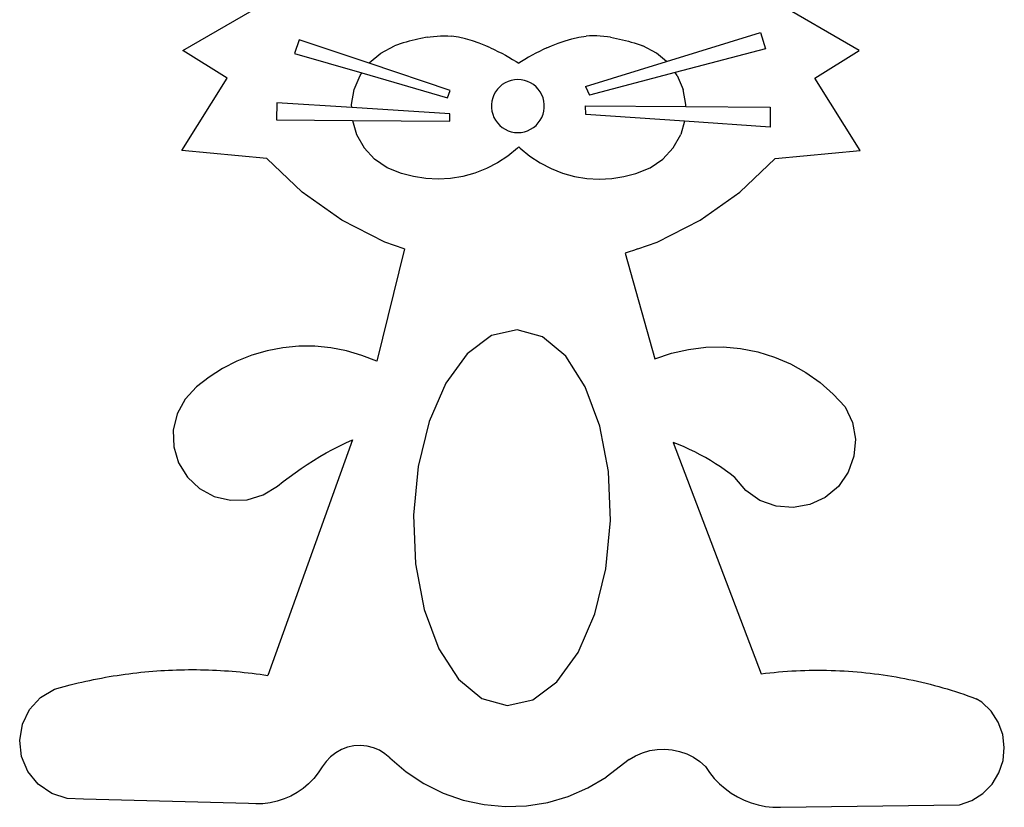
# Model space of a CAD drawing. Extents: x -372 to 372, y -585 to 585.
# Drawn here: x -372 to 372, y -585 to 9 of the extents above; entities that cross this region are included whole.
import ezdxf

# ---------------------------------------------------------------- set-up
doc = ezdxf.new("R2010")
doc.units = 0
doc.layers.get('0').update_dxf_attribs({"linetype": 'CONTINUOUS'})

msp = doc.modelspace()

# ---------------------------------------------------------------- linework, layer by layer
for p, q in [((-248.53, -14.05), (-183.19, 23.66)), ((262.18, -14.05), (196.83, 23.66)), ((-160.81, -6.12), (-164.22, -16.3)), ((-107.92, -23.82), (-160.81, -6.12)), ((-77.7, -7.17), (-79.92, -7.81)), ((-75.46, -6.58), (-77.7, -7.17)), ((-73.22, -6.02), (-75.46, -6.58)), ((-70.97, -5.51), (-73.22, -6.02)), ((-68.71, -5.03), (-70.97, -5.51)), ((-64.17, -4.2), (-68.71, -5.03)), ((-64.17, -4.2), (-61.88, -3.85)), ((-61.88, -3.85), (-59.22, -3.52)), ((-59.22, -3.52), (-56.54, -3.28)), ((-56.54, -3.28), (-53.86, -3.14)), ((-53.86, -3.14), (-51.17, -3.1)), ((-51.17, -3.1), (-48.48, -3.16)), ((-48.48, -3.16), (-45.8, -3.32)), ((-40.43, -4.16), (-45.8, -3.32)), ((-35.11, -5.31), (-40.43, -4.16)), ((-29.88, -6.76), (-35.11, -5.31)), ((-24.73, -8.51), (-29.88, -6.76)), ((34.88, -8.51), (40.03, -6.76)), ((40.03, -6.76), (45.27, -5.31)), ((45.27, -5.31), (50.58, -4.16)), ((50.58, -4.16), (55.95, -3.32)), ((58.63, -3.16), (55.95, -3.32)), ((61.32, -3.1), (58.63, -3.16)), ((64.01, -3.14), (61.32, -3.1)), ((66.69, -3.28), (64.01, -3.14)), ((69.37, -3.52), (66.69, -3.28)), ((72.04, -3.85), (69.37, -3.52)), ((74.32, -4.2), (72.04, -3.85)), ((74.32, -4.2), (78.86, -5.03)), ((78.86, -5.03), (81.12, -5.51)), ((81.12, -5.51), (83.38, -6.02)), ((83.38, -6.02), (85.62, -6.58)), ((85.62, -6.58), (87.85, -7.17)), ((87.85, -7.17), (90.07, -7.81)), ((116.58, -22.45), (187.59, -0.5)), ((187.59, -0.5), (191.39, -12.81)), ((-214.99, -35.06), (-248.53, -14.05)), ((-98.95, -16.06), (-88.67, -10.75)), ((-86.5, -9.95), (-88.67, -10.75)), ((-84.32, -9.2), (-86.5, -9.95)), ((-82.13, -8.48), (-84.32, -9.2)), ((-79.92, -7.81), (-82.13, -8.48)), ((-19.69, -10.55), (-24.73, -8.51)), ((-16.25, -12.17), (-19.69, -10.55)), ((-16.25, -12.17), (-13.41, -13.48)), ((-13.41, -13.48), (-10.59, -14.85)), ((-10.59, -14.85), (-7.79, -16.27)), ((20.74, -14.85), (17.95, -16.27)), ((23.56, -13.48), (20.74, -14.85)), ((26.4, -12.17), (23.56, -13.48)), ((26.4, -12.17), (29.84, -10.55)), ((29.84, -10.55), (34.88, -8.51)), ((90.07, -7.81), (92.28, -8.48)), ((92.28, -8.48), (94.47, -9.2)), ((94.47, -9.2), (96.66, -9.95)), ((96.66, -9.95), (98.83, -10.75)), ((109.1, -16.06), (98.83, -10.75)), ((191.39, -12.81), (123.2, -30.79)), ((228.63, -35.06), (262.18, -14.05)), ((-164.22, -16.3), (-113.27, -31.09)), ((-107.74, -23.58), (-98.95, -16.06)), ((-7.79, -16.27), (-5.03, -17.74)), ((-5.03, -17.74), (-2.3, -19.27)), ((-2.3, -19.27), (0.41, -20.85)), ((0.41, -20.85), (3.08, -22.48)), ((9.74, -20.85), (7.07, -22.48)), ((12.45, -19.27), (9.74, -20.85)), ((15.18, -17.74), (12.45, -19.27)), ((17.95, -16.27), (15.18, -17.74)), ((116.58, -22.45), (109.1, -16.06)), ((-107.92, -23.82), (-107.74, -23.58)), ((-46.79, -44.27), (-107.92, -23.82)), ((3.08, -22.48), (5.08, -23.76)), ((7.07, -22.48), (5.08, -23.76)), ((55.55, -41.32), (116.58, -22.45)), ((-249.17, -89.65), (-214.99, -35.06)), ((-119.15, -43.53), (-114.59, -32.9)), ((-114.59, -32.9), (-113.27, -31.09)), ((-113.27, -31.09), (-48.76, -49.83)), ((-0.54, -36.73), (-2.93, -37.51)), ((1.93, -36.26), (-0.54, -36.73)), ((4.43, -36.11), (1.93, -36.26)), ((6.94, -36.26), (4.43, -36.11)), ((9.41, -36.73), (6.94, -36.26)), ((11.79, -37.51), (9.41, -36.73)), ((123.2, -30.79), (58.52, -47.84)), ((124.75, -32.9), (123.2, -30.79)), ((124.75, -32.9), (129.3, -43.53)), ((262.82, -89.65), (228.63, -35.06)), ((-121.16, -54.92), (-119.15, -43.53)), ((-48.76, -49.83), (-46.79, -44.27)), ((-10.98, -43.36), (-12.45, -45.39)), ((-9.26, -41.53), (-10.98, -43.36)), ((-7.32, -39.93), (-9.26, -41.53)), ((-5.2, -38.58), (-7.32, -39.93)), ((-2.93, -37.51), (-5.2, -38.58)), ((14.07, -38.58), (11.79, -37.51)), ((16.19, -39.93), (14.07, -38.58)), ((18.12, -41.53), (16.19, -39.93)), ((19.84, -43.36), (18.12, -41.53)), ((21.32, -45.39), (19.84, -43.36)), ((55.55, -41.32), (58.52, -47.84)), ((131.31, -54.92), (129.3, -43.53)), ((-14.59, -49.93), (-15.21, -52.36)), ((-13.66, -47.59), (-14.59, -49.93)), ((-12.45, -45.39), (-13.66, -47.59)), ((22.53, -47.59), (21.32, -45.39)), ((23.45, -49.93), (22.53, -47.59)), ((24.08, -52.36), (23.45, -49.93)), ((-177.64, -53.53), (-177.75, -66.42)), ((-121.04, -57.15), (-177.64, -53.53)), ((-121.04, -57.15), (-121.16, -54.92)), ((-46.94, -61.89), (-121.04, -57.15)), ((-15.21, -52.36), (-15.53, -54.85)), ((-15.53, -54.85), (-15.53, -57.36)), ((-15.53, -57.36), (-15.21, -59.85)), ((24.39, -54.85), (24.08, -52.36)), ((24.08, -59.85), (24.39, -57.36)), ((24.39, -57.36), (24.39, -54.85)), ((55.43, -55.84), (131.23, -56.47)), ((55.63, -62.44), (55.43, -55.84)), ((131.23, -56.47), (131.31, -54.92)), ((131.23, -56.47), (194.98, -57.01)), ((194.98, -57.01), (194.85, -72.04)), ((-177.75, -66.42), (-120.4, -66.9)), ((-120.4, -66.9), (-46.98, -67.51)), ((-120.4, -66.9), (-117.29, -77.57)), ((-46.98, -67.51), (-46.94, -61.89)), ((-15.21, -59.85), (-14.59, -62.29)), ((-14.59, -62.29), (-13.66, -64.62)), ((-13.66, -64.62), (-12.45, -66.82)), ((-12.45, -66.82), (-10.98, -68.85)), ((19.84, -68.85), (21.32, -66.82)), ((21.32, -66.82), (22.53, -64.62)), ((22.53, -64.62), (23.45, -62.29)), ((23.45, -62.29), (24.08, -59.85)), ((130.35, -67.59), (55.63, -62.44)), ((-10.98, -68.85), (-9.26, -70.69)), ((-9.26, -70.69), (-7.32, -72.29)), ((-7.32, -72.29), (-5.2, -73.63)), ((-5.2, -73.63), (-2.93, -74.7)), ((11.79, -74.7), (14.07, -73.63)), ((14.07, -73.63), (16.19, -72.29)), ((16.19, -72.29), (18.12, -70.69)), ((18.12, -70.69), (19.84, -68.85)), ((130.35, -67.59), (127.44, -77.57)), ((194.85, -72.04), (130.35, -67.59)), ((-117.29, -77.57), (-111.6, -87.65)), ((-2.93, -74.7), (-0.54, -75.48)), ((-0.54, -75.48), (1.93, -75.95)), ((1.93, -75.95), (4.43, -76.11)), ((4.43, -76.11), (6.94, -75.95)), ((6.94, -75.95), (9.41, -75.48)), ((9.41, -75.48), (11.79, -74.7)), ((121.75, -87.65), (127.44, -77.57)), ((-103.77, -96.17), (-111.6, -87.65)), ((4.06, -87.89), (-3.19, -93.83)), ((5.08, -86.86), (4.06, -87.89)), ((5.08, -86.86), (6.1, -87.89)), ((6.1, -87.89), (13.34, -93.83)), ((113.93, -96.17), (121.75, -87.65)), ((-185.05, -95.76), (-249.17, -89.65)), ((-158.43, -120.92), (-185.05, -95.76)), ((-94.21, -102.68), (-103.77, -96.17)), ((-3.19, -93.83), (-11.02, -98.98)), ((13.34, -93.83), (21.18, -98.98)), ((104.37, -102.68), (113.93, -96.17)), ((172.08, -120.92), (198.7, -95.76)), ((198.7, -95.76), (262.82, -89.65)), ((-83.42, -106.84), (-94.21, -102.68)), ((-19.35, -103.28), (-28.09, -106.68)), ((-11.02, -98.98), (-19.35, -103.28)), ((21.18, -98.98), (29.51, -103.28)), ((29.51, -103.28), (38.24, -106.68)), ((93.57, -106.84), (104.37, -102.68)), ((-74.36, -109.25), (-83.42, -106.84)), ((-65.1, -110.7), (-74.36, -109.25)), ((-55.74, -111.16), (-65.1, -110.7)), ((-46.38, -110.64), (-55.74, -111.16)), ((-37.13, -109.14), (-46.38, -110.64)), ((-28.09, -106.68), (-37.13, -109.14)), ((38.24, -106.68), (47.28, -109.14)), ((47.28, -109.14), (56.54, -110.64)), ((56.54, -110.64), (65.89, -111.16)), ((65.89, -111.16), (75.26, -110.7)), ((75.26, -110.7), (84.52, -109.25)), ((84.52, -109.25), (93.57, -106.84)), ((-128.52, -142.07), (-158.43, -120.92)), ((142.17, -142.07), (172.08, -120.92)), ((-95.92, -158.77), (-128.52, -142.07)), ((109.57, -158.77), (142.17, -142.07)), ((-81.32, -163.81), (-95.92, -158.77)), ((94.97, -163.81), (109.57, -158.77)), ((-81.15, -163.87), (-102.16, -248.62)), ((-81.32, -163.81), (-81.15, -163.87)), ((88.53, -166.01), (85.37, -167.03)), ((85.37, -167.03), (107.87, -246.81)), ((91.76, -164.93), (88.53, -166.01)), ((94.97, -163.81), (91.76, -164.93)), ((-15.52, -229.2), (-33.83, -242.88)), ((3.86, -224.89), (-15.52, -229.2)), ((22.97, -230.24), (3.86, -224.89)), ((40.52, -244.88), (22.97, -230.24)), ((-160.97, -237.29), (-173, -238.43)), ((-148.88, -237.3), (-160.97, -237.29)), ((-136.85, -238.45), (-148.88, -237.3)), ((146.31, -238.03), (159.5, -237.84)), ((159.5, -237.84), (172.64, -239.02)), ((-196.48, -244.07), (-207.71, -248.54)), ((-184.87, -240.69), (-196.48, -244.07)), ((-173, -238.43), (-184.87, -240.69)), ((-124.98, -240.74), (-136.85, -238.45)), ((-113.38, -244.14), (-124.98, -240.74)), ((-102.16, -248.62), (-113.38, -244.14)), ((-33.83, -242.88), (-49.84, -265)), ((55.32, -267.82), (40.52, -244.88)), ((107.87, -246.81), (120.35, -242.54)), ((120.35, -242.54), (133.21, -239.61)), ((133.21, -239.61), (146.31, -238.03)), ((172.64, -239.02), (185.58, -241.58)), ((185.58, -241.58), (198.19, -245.47)), ((-207.71, -248.54), (-218.47, -254.04)), ((198.19, -245.47), (210.31, -250.66)), ((210.31, -250.66), (221.83, -257.09)), ((-218.47, -254.04), (-228.66, -260.54)), ((221.83, -257.09), (232.61, -264.69)), ((-228.66, -260.54), (-238.19, -267.97)), ((-49.84, -265), (-62.44, -294.04)), ((232.61, -264.69), (242.54, -273.38)), ((-238.19, -267.97), (-246.84, -277.16)), ((66.34, -297.5), (55.32, -267.82)), ((242.54, -273.38), (251.51, -283.05)), ((-246.84, -277.16), (-252.81, -288.26)), ((-252.81, -288.26), (-255.7, -300.54)), ((251.51, -283.05), (256.98, -294.72)), ((-62.44, -294.04), (-70.79, -328.03)), ((256.98, -294.72), (259.25, -307.41)), ((-255.7, -300.54), (-255.31, -313.14)), ((72.85, -331.89), (66.34, -297.5)), ((-120.47, -307.78), (-184.28, -485.62)), ((-130.51, -312.57), (-125.52, -310.12)), ((-125.52, -310.12), (-120.47, -307.78)), ((121.61, -309.9), (188.2, -484.42)), ((125.8, -311.52), (121.61, -309.9)), ((129.95, -313.25), (125.8, -311.52)), ((259.25, -307.41), (258.16, -320.26)), ((-255.31, -313.14), (-251.68, -325.22)), ((-145.16, -320.56), (-140.34, -317.79)), ((-140.34, -317.79), (-135.45, -315.13)), ((-135.45, -315.13), (-130.51, -312.57)), ((134.05, -315.08), (129.95, -313.25)), ((138.1, -317.03), (134.05, -315.08)), ((142.09, -319.08), (138.1, -317.03)), ((146.03, -321.24), (142.09, -319.08)), ((-251.68, -325.22), (-245.05, -335.94)), ((-159.25, -329.49), (-154.62, -326.41)), ((-154.62, -326.41), (-149.92, -323.44)), ((-149.92, -323.44), (-145.16, -320.56)), ((149.91, -323.5), (146.03, -321.24)), ((153.73, -325.87), (149.91, -323.5)), ((157.49, -328.33), (153.73, -325.87)), ((258.16, -320.26), (253.78, -332.38)), ((-168.31, -335.95), (-163.82, -332.67)), ((-163.82, -332.67), (-159.25, -329.49)), ((-70.79, -328.03), (-74.31, -364.65)), ((74.4, -368.65), (72.85, -331.89)), ((161.17, -330.9), (157.49, -328.33)), ((164.79, -333.56), (161.17, -330.9)), ((168.34, -336.31), (164.79, -333.56)), ((253.78, -332.38), (246.41, -342.96)), ((-245.05, -335.94), (-235.86, -344.59)), ((-177.08, -342.8), (-172.73, -339.33)), ((-172.73, -339.33), (-168.31, -335.95)), ((176.65, -346.17), (168.34, -336.31)), ((-235.86, -344.59), (-224.76, -350.56)), ((-187.8, -349.43), (-177.08, -342.8)), ((187.23, -353.54), (176.65, -346.17)), ((246.41, -342.96), (236.55, -351.27)), ((-224.76, -350.56), (-212.48, -353.45)), ((-212.48, -353.45), (-199.88, -353.06)), ((-199.88, -353.06), (-187.8, -349.43)), ((199.35, -357.92), (187.23, -353.54)), ((224.88, -356.74), (212.19, -359.01)), ((236.55, -351.27), (224.88, -356.74)), ((212.19, -359.01), (199.35, -357.92)), ((-74.31, -364.65), (-72.76, -401.41)), ((70.88, -405.27), (74.4, -368.65)), ((-72.76, -401.41), (-66.25, -435.79)), ((62.53, -439.26), (70.88, -405.27)), ((-66.25, -435.79), (-55.22, -465.47)), ((49.93, -468.3), (62.53, -439.26)), ((-55.22, -465.47), (-40.43, -488.41)), ((33.92, -490.41), (49.93, -468.3)), ((-280.23, -483.26), (-277.24, -482.96)), ((-277.24, -482.96), (-274.24, -482.68)), ((-274.24, -482.68), (-271.25, -482.43)), ((-271.25, -482.43), (-268.25, -482.2)), ((-268.25, -482.2), (-265.25, -482)), ((-265.25, -482), (-262.25, -481.82)), ((-262.25, -481.82), (-259.24, -481.67)), ((-259.24, -481.67), (-256.24, -481.54)), ((-256.24, -481.54), (-253.23, -481.43)), ((-253.23, -481.43), (-250.23, -481.35)), ((-250.23, -481.35), (-247.22, -481.29)), ((-247.22, -481.29), (-244.21, -481.26)), ((-244.21, -481.26), (-241.2, -481.25)), ((-241.2, -481.25), (-238.2, -481.26)), ((-238.2, -481.26), (-235.19, -481.3)), ((-235.19, -481.3), (-232.18, -481.36)), ((-232.18, -481.36), (-229.18, -481.44)), ((-229.18, -481.44), (-226.17, -481.55)), ((-226.17, -481.55), (-223.17, -481.69)), ((-223.17, -481.69), (-220.16, -481.85)), ((-220.16, -481.85), (-217.16, -482.03)), ((-217.16, -482.03), (-214.16, -482.24)), ((-214.16, -482.24), (-211.16, -482.47)), ((-211.16, -482.47), (-208.17, -482.72)), ((-208.17, -482.72), (-205.17, -483)), ((-205.17, -483), (-202.18, -483.3)), ((198.03, -483.3), (201.32, -482.99)), ((201.32, -482.99), (204.6, -482.71)), ((204.6, -482.71), (207.89, -482.47)), ((207.89, -482.47), (211.18, -482.26)), ((211.18, -482.26), (214.47, -482.08)), ((214.47, -482.08), (217.77, -481.93)), ((217.77, -481.93), (221.06, -481.81)), ((221.06, -481.81), (224.36, -481.72)), ((224.36, -481.72), (227.66, -481.67)), ((227.66, -481.67), (230.95, -481.65)), ((230.95, -481.65), (234.25, -481.66)), ((234.25, -481.66), (237.55, -481.7)), ((237.55, -481.7), (240.85, -481.78)), ((240.85, -481.78), (244.14, -481.89)), ((244.14, -481.89), (247.44, -482.02)), ((247.44, -482.02), (250.73, -482.2)), ((250.73, -482.2), (254.02, -482.4)), ((254.02, -482.4), (257.31, -482.63)), ((257.31, -482.63), (260.6, -482.9)), ((260.6, -482.9), (263.88, -483.2)), ((-327.64, -491.28), (-324.71, -490.6)), ((-324.71, -490.6), (-321.78, -489.94)), ((-321.78, -489.94), (-318.84, -489.31)), ((-318.84, -489.31), (-315.89, -488.7)), ((-315.89, -488.7), (-312.94, -488.12)), ((-312.94, -488.12), (-309.99, -487.56)), ((-309.99, -487.56), (-307.03, -487.02)), ((-307.03, -487.02), (-304.07, -486.51)), ((-304.07, -486.51), (-301.1, -486.02)), ((-301.1, -486.02), (-298.13, -485.55)), ((-298.13, -485.55), (-295.15, -485.11)), ((-295.15, -485.11), (-292.17, -484.69)), ((-292.17, -484.69), (-289.19, -484.3)), ((-289.19, -484.3), (-286.21, -483.92)), ((-286.21, -483.92), (-283.22, -483.58)), ((-283.22, -483.58), (-280.23, -483.26)), ((-202.18, -483.3), (-199.19, -483.63)), ((-199.19, -483.63), (-196.2, -483.98)), ((-196.2, -483.98), (-193.22, -484.35)), ((-193.22, -484.35), (-190.24, -484.75)), ((-190.24, -484.75), (-187.26, -485.17)), ((-187.26, -485.17), (-184.28, -485.62)), ((-40.43, -488.41), (-22.88, -503.05)), ((15.61, -504.09), (33.92, -490.41)), ((188.2, -484.42), (191.48, -484.01)), ((191.48, -484.01), (194.75, -483.64)), ((194.75, -483.64), (198.03, -483.3)), ((263.88, -483.2), (267.16, -483.53)), ((267.16, -483.53), (270.44, -483.89)), ((270.44, -483.89), (273.71, -484.29)), ((273.71, -484.29), (276.98, -484.71)), ((276.98, -484.71), (280.25, -485.17)), ((280.25, -485.17), (283.51, -485.66)), ((283.51, -485.66), (286.77, -486.18)), ((286.77, -486.18), (290.02, -486.74)), ((290.02, -486.74), (293.26, -487.32)), ((293.26, -487.32), (296.5, -487.94)), ((296.5, -487.94), (299.73, -488.58)), ((299.73, -488.58), (302.96, -489.26)), ((302.96, -489.26), (306.18, -489.97)), ((306.18, -489.97), (309.39, -490.71)), ((-355.91, -502.28), (-345.39, -495.89)), ((-345.39, -495.89), (-333.49, -492.7)), ((-333.49, -492.7), (-330.57, -491.98)), ((-330.57, -491.98), (-327.64, -491.28)), ((309.39, -490.71), (312.6, -491.49)), ((312.6, -491.49), (315.8, -492.29)), ((315.8, -492.29), (318.99, -493.12)), ((318.99, -493.12), (322.17, -493.99)), ((322.17, -493.99), (325.34, -494.89)), ((325.34, -494.89), (328.51, -495.81)), ((328.51, -495.81), (331.66, -496.77)), ((331.66, -496.77), (334.81, -497.76)), ((334.81, -497.76), (337.95, -498.78)), ((-364.21, -511.38), (-355.91, -502.28)), ((-22.88, -503.05), (-3.76, -508.4)), ((-3.76, -508.4), (15.61, -504.09)), ((337.95, -498.78), (341.07, -499.83)), ((341.07, -499.83), (344.19, -500.91)), ((344.19, -500.91), (347.29, -502.02)), ((347.29, -502.02), (350.39, -503.16)), ((354.61, -505.72), (350.39, -503.16)), ((-369.61, -522.45), (-364.21, -511.38)), ((361.69, -512.61), (354.61, -505.72)), ((367.07, -520.9), (361.69, -512.61)), ((-371.69, -534.59), (-369.61, -522.45)), ((370.46, -530.17), (367.07, -520.9)), ((-370.27, -546.83), (-371.69, -534.59)), ((371.69, -539.98), (370.46, -530.17)), ((-128.74, -541.55), (-133.06, -543.94)), ((-124.12, -539.83), (-128.74, -541.55)), ((-119.29, -538.82), (-124.12, -539.83)), ((-114.37, -538.54), (-119.29, -538.82)), ((-109.46, -539.01), (-114.37, -538.54)), ((-104.68, -540.2), (-109.46, -539.01)), ((-100.12, -542.1), (-104.68, -540.2)), ((-95.91, -544.66), (-100.12, -542.1)), ((98.53, -543.94), (104, -542.35)), ((104, -542.35), (109.62, -541.45)), ((109.62, -541.45), (115.31, -541.24)), ((115.31, -541.24), (120.99, -541.75)), ((120.99, -541.75), (126.56, -542.95)), ((370.71, -549.8), (371.69, -539.98)), ((-365.47, -558.17), (-370.27, -546.83)), ((-136.96, -546.96), (-140.37, -550.52)), ((-133.06, -543.94), (-136.96, -546.96)), ((-92.12, -547.82), (-95.91, -544.66)), ((-92.12, -547.82), (-79.9, -558.31)), ((88.38, -549.08), (71.1, -562.37)), ((88.38, -549.08), (93.3, -546.2)), ((93.3, -546.2), (98.53, -543.94)), ((126.56, -542.95), (131.93, -544.84)), ((131.93, -544.84), (137.03, -547.37)), ((137.03, -547.37), (141.78, -550.52)), ((367.56, -559.17), (370.71, -549.8)), ((-143.21, -554.55), (-146.24, -559.12)), ((-140.37, -550.52), (-143.21, -554.55)), ((141.78, -550.52), (146.11, -554.23)), ((146.11, -554.23), (149.23, -558.9)), ((-357.67, -567.7), (-365.47, -558.17)), ((-149.69, -563.38), (-153.53, -567.29)), ((-146.24, -559.12), (-149.69, -563.38)), ((-79.9, -558.31), (-66.47, -567.2)), ((57.21, -570.53), (71.1, -562.37)), ((149.23, -558.9), (152.76, -563.28)), ((152.76, -563.28), (156.65, -567.33)), ((362.4, -567.59), (367.56, -559.17)), ((-347.5, -574.66), (-357.67, -567.7)), ((-157.73, -570.82), (-162.24, -573.93)), ((-153.53, -567.29), (-157.73, -570.82)), ((-66.47, -567.2), (-52.04, -574.37)), ((42.42, -576.91), (57.21, -570.53)), ((156.65, -567.33), (160.88, -571.03)), ((160.88, -571.03), (165.42, -574.35)), ((355.49, -574.65), (362.4, -567.59)), ((-335.79, -578.47), (-347.5, -574.66)), ((-323.48, -578.84), (-335.79, -578.47)), ((-199, -582.19), (-323.48, -578.84)), ((-172.06, -578.79), (-177.27, -580.49)), ((-167.03, -576.59), (-172.06, -578.79)), ((-162.24, -573.93), (-167.03, -576.59)), ((-52.04, -574.37), (-36.84, -579.69)), ((-36.84, -579.69), (-21.09, -583.1)), ((26.95, -581.41), (42.42, -576.91)), ((165.42, -574.35), (170.23, -577.25)), ((170.23, -577.25), (175.27, -579.73)), ((175.27, -579.73), (180.52, -581.75)), ((347.18, -580), (355.49, -574.65)), ((-193.53, -582.55), (-199, -582.19)), ((-188.05, -582.38), (-193.53, -582.55)), ((-182.61, -581.7), (-188.05, -582.38)), ((-177.27, -580.49), (-182.61, -581.7)), ((-21.09, -583.1), (-5.05, -584.53)), ((-5.05, -584.53), (11.05, -583.96)), ((11.05, -583.96), (26.95, -581.41)), ((180.52, -581.75), (185.92, -583.31)), ((185.92, -583.31), (191.43, -584.39)), ((191.43, -584.39), (197.02, -584.98)), ((197.02, -584.98), (202.64, -585.09)), ((202.64, -585.09), (337.89, -583.35)), ((337.89, -583.35), (347.18, -580))]:
    msp.add_line(p, q)

doc.saveas('drawing.dxf')
